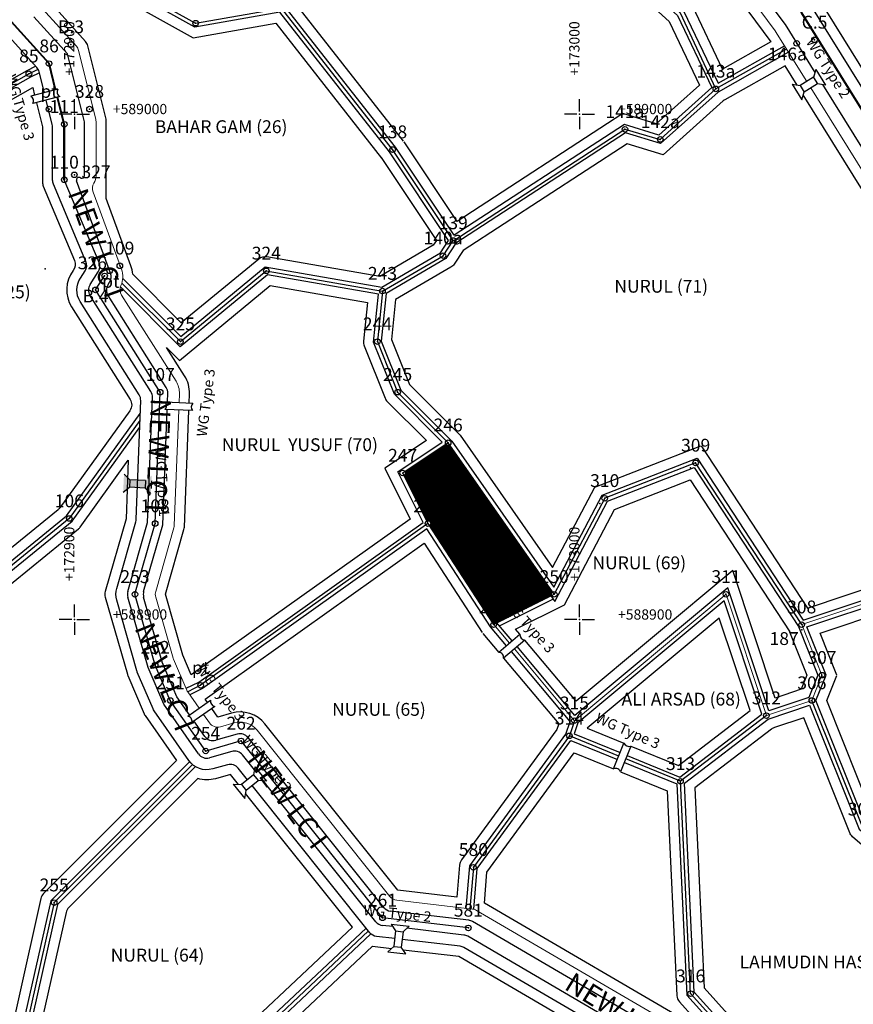
# Model space of a CAD drawing. Units: inches. Extents: x -88763 to -20466, y -21900 to 27898.
# Drawn here: x -33611 to -33278, y 16082 to 16474 of the extents above; entities that cross this region are included whole.
import ezdxf
from ezdxf.enums import TextEntityAlignment as Align

# ---------------------------------------------------------------- set-up
doc = ezdxf.new("R2010")
doc.units = ezdxf.units.IN
doc.header["$MEASUREMENT"] = 0
doc.linetypes.add('DASHDOT', pattern=[1, 0.5, -0.25, 0, -0.25])
for name, color, linetype in [('BATAS DESA', 6, 'Continuous'), ('BULAT1', 7, 'Continuous'), ('Double', 144, 'Continuous'), ('Grid', 7, 'Continuous'), ('Nama 1', 7, 'Continuous'), ('PATOK1', 7, 'Continuous'), ('tambak', 7, 'Continuous'), ('Tanggul', 7, 'Continuous')]:
    doc.layers.add(name, color=color, linetype=linetype)
doc.layers.add('Sal_existing', color=1, linetype='Continuous', lineweight=15)
doc.styles.add('L100', font='simplex.shx', dxfattribs={"height": 2.54})
doc.styles.add('L80', font='simplex.shx', dxfattribs={"height": 2.03})

msp = doc.modelspace()

# ---------------------------------------------------------------- hatches: boundary and pattern name
at = {"layer": 'BATAS DESA'}
h = msp.add_hatch(color=6, dxfattribs=at)
h.paths.add_polyline_path([(-33558.28, 16285.09), (-33557.92, 16292.31), (-33560.45, 16290.31), (-33560.6, 16287.33)])
h.paths.add_polyline_path([(-33566.82, 16287.62), (-33566.66, 16290.61), (-33568.98, 16292.85), (-33569.33, 16285.63)])
msp.add_hatch(color=6, dxfattribs=at).paths.add_polyline_path([(-33560.6, 16287.31), (-33560.45, 16290.33), (-33566.66, 16290.63), (-33566.82, 16287.62)])

# ---------------------------------------------------------------- linework, layer by layer
at = {"layer": 'BATAS DESA', "color": 6}
for p, q in [((-33294.37, 16450.82), (-33299.65, 16447.54)), ((-33293.42, 16453.89), (-33294.36, 16450.8)), ((-33294.36, 16450.8), (-33292.78, 16448.27)), ((-33293.42, 16453.89), (-33289.6, 16447.74)), ((-33302.82, 16448.05), (-33299.64, 16447.52)), ((-33302.82, 16448.05), (-33299, 16441.9)), ((-33299.64, 16447.52), (-33298.07, 16444.96)), ((-33292.78, 16448.25), (-33298.07, 16444.96)), ((-33289.6, 16447.74), (-33292.78, 16448.27)), ((-33595.35, 16446.11), (-33606.04, 16443.26)), ((-33594.57, 16443.19), (-33605.26, 16440.34)), ((-33299, 16441.9), (-33298.06, 16444.99)), ((-33568.98, 16292.85), (-33566.66, 16290.61)), ((-33566.66, 16290.61), (-33566.82, 16287.62)), ((-33560.45, 16290.33), (-33566.66, 16290.63)), ((-33560.45, 16290.31), (-33560.6, 16287.33)), ((-33558.03, 16290.21), (-33558.17, 16287.19)), ((-33569.33, 16285.63), (-33566.8, 16287.63)), ((-33560.6, 16287.31), (-33566.82, 16287.62)), ((-33558.28, 16285.09), (-33560.6, 16287.33)), ((-33516.82, 16176.34), (-33517.38, 16173.17)), ((-33516.82, 16176.34), (-33512.28, 16170.7)), ((-33517.39, 16173.18), (-33522.23, 16169.28)), ((-33517.38, 16173.17), (-33515.5, 16170.84)), ((-33525.44, 16169.41), (-33522.22, 16169.27)), ((-33525.44, 16169.41), (-33520.91, 16163.77)), ((-33522.22, 16169.27), (-33520.35, 16166.92)), ((-33515.49, 16170.83), (-33520.35, 16166.92)), ((-33512.28, 16170.7), (-33515.5, 16170.84)), ((-33520.91, 16163.77), (-33520.35, 16166.94)), ((-33462.62, 16113.71), (-33455.43, 16112.88)), ((-33462.62, 16113.71), (-33460.79, 16111.06)), ((-33460.8, 16111.06), (-33461.52, 16104.89)), ((-33460.79, 16111.06), (-33457.82, 16110.71)), ((-33457.81, 16110.71), (-33458.53, 16104.52)), ((-33455.43, 16112.88), (-33457.82, 16110.71)), ((-33463.9, 16102.72), (-33461.51, 16104.88)), ((-33463.9, 16102.72), (-33456.71, 16101.88)), ((-33461.51, 16104.88), (-33458.53, 16104.52)), ((-33456.71, 16101.88), (-33458.54, 16104.54))]:
    msp.add_line(p, q, dxfattribs=at)
for centre, start, end in [((-33607.11, 16441.41), 329.9275, 59.9275), ((-33593.5, 16445.04), 149.9275, 239.9275)]:
    msp.add_arc(centre, 2.13, start, end, dxfattribs=at)
at = {"layer": 'BULAT1', "color": 1, "ltscale": 10}
for centre in [(-33540.47, 16472.37), (-33293.92, 16465.73), (-33590.11, 16463.89), (-33301.04, 16464.33), (-33598.82, 16456.28), (-33606.87, 16452.25), (-33333.23, 16446.22), (-33598.82, 16438.17), (-33582.72, 16438.17), (-33592.78, 16432.13), (-33369.45, 16430.12), (-33355.36, 16426.1), (-33462, 16422.07), (-33588.76, 16412.01), (-33592.78, 16410), (-33437.86, 16385.86), (-33441.88, 16379.82), (-33570.65, 16375.8), (-33576.69, 16371.77), (-33574.68, 16373.78), (-33512.3, 16373.78), (-33580.32, 16366.2), (-33466.03, 16365.74), (-33546.51, 16345.62), (-33468.04, 16345.62), (-33554.56, 16325.49), (-33459.99, 16325.49), (-33439.87, 16305.37), (-33341.28, 16297.33), (-33457.98, 16293.3), (-33377.5, 16283.24), (-33590.77, 16275.19), (-33556.57, 16273.18), (-33447.92, 16273.18), (-33564.62, 16245.01), (-33397.62, 16245.01), (-33329.19, 16245.01), (-33421.76, 16232.94), (-33299.03, 16232.94), (-33556.57, 16216.84), (-33290.98, 16212.82), (-33538.46, 16208.8), (-33550.53, 16202.76), (-33295, 16202.76), (-33389.57, 16194.71), (-33313.11, 16196.72), (-33391.58, 16188.68), (-33522.36, 16186.66), (-33536.45, 16182.64), (-33347.31, 16170.57), (-33429.81, 16136.36), (-33596.81, 16122.28), (-33466.03, 16116.24), (-33431.82, 16112.22), (-33343.29, 16086.06)]:
    msp.add_circle(centre, 1.11, dxfattribs=at)
for p in [(-33540.47, 16472.37), (-33590.11, 16463.89), (-33301.04, 16464.33), (-33293.92, 16465.73), (-33598.82, 16456.28), (-33606.87, 16452.25), (-33333.23, 16446.22), (-33598.82, 16438.17), (-33582.72, 16438.17), (-33592.78, 16432.13), (-33369.45, 16430.12), (-33355.36, 16426.1), (-33462, 16422.07), (-33588.76, 16412.01), (-33592.78, 16410), (-33437.86, 16385.86), (-33441.88, 16379.82), (-33600.37, 16374.61), (-33570.65, 16375.8), (-33512.3, 16373.78), (-33576.69, 16371.77), (-33580.32, 16366.2), (-33466.03, 16365.74), (-33546.51, 16345.62), (-33468.04, 16345.62), (-33554.56, 16325.49), (-33459.99, 16325.49), (-33439.87, 16305.37), (-33343.29, 16295.31), (-33341.28, 16297.33), (-33457.98, 16293.3), (-33377.5, 16283.24), (-33379.51, 16281.23), (-33590.77, 16275.19), (-33556.57, 16273.18), (-33447.92, 16273.18), (-33564.62, 16245.01), (-33397.62, 16245.01), (-33329.21, 16245.01), (-33421.76, 16232.94), (-33299.03, 16232.94), (-33299.03, 16230.93), (-33556.57, 16216.84), (-33290.98, 16212.82), (-33538.46, 16208.8), (-33550.53, 16202.76), (-33295, 16202.76), (-33313.11, 16196.72), (-33389.57, 16194.71), (-33391.58, 16188.68), (-33522.36, 16186.66), (-33536.45, 16182.64), (-33347.31, 16170.57), (-33429.81, 16136.36), (-33596.81, 16122.28), (-33466.03, 16116.24), (-33431.82, 16112.22), (-33343.29, 16086.06)]:
    msp.add_point(p, dxfattribs=at)
at = {"layer": 'Double', "color": 6}
for p, q in [((-33552.59, 16321.63), (-33541.53, 16321.16)), ((-33541.71, 16318.14), (-33552.77, 16318.61)), ((-33419.69, 16221.93), (-33411.27, 16229.11)), ((-33409.34, 16226.79), (-33417.76, 16219.6)), ((-33543.6, 16196.55), (-33534.5, 16202.85)), ((-33532.83, 16200.34), (-33541.93, 16194.04)), ((-33373.96, 16175.51), (-33369.86, 16185.79)), ((-33367.07, 16184.63), (-33371.17, 16174.35))]:
    msp.add_line(p, q, dxfattribs=at)
for points in [[(-33432.41, 16590.03), (-33411.42, 16566.96, 0.211217), (-33405.47, 16564.32), (-33389.33, 16564.32), (-33382.69, 16561.15), (-33311.29, 16464.91), (-33330.56, 16454.07), (-33342.45, 16479.04, 0.097512), (-33343.37, 16480.29), (-33445.78, 16573.39)], [(-33300.84, 16447.72), (-33305.62, 16455.4), (-33329.61, 16441.91, 0.054613), (-33330.32, 16441.4), (-33354.23, 16419.97), (-33368.58, 16424.33), (-33433.88, 16381.84), (-33437.47, 16376.46, -0.114172), (-33438.79, 16375.22), (-33460.8, 16362.38), (-33462.4, 16346.41), (-33455.27, 16328.6), (-33435.55, 16308.88, -0.043957), (-33435.1, 16308.34), (-33398.28, 16255.63), (-33381.43, 16287.65), (-33339.17, 16304.08)], [(-33339.12, 16304.13), (-33296.74, 16239.54), (-33265.47, 16249.98, 0.052348), (-33264.7, 16250.33), (-33226.31, 16272.9), (-33271.54, 16343.23, -0.369779), (-33269.29, 16359.57), (-33254.26, 16372.9), (-33298.42, 16443.82)], [(-33552.01, 16343.3), (-33546.87, 16338.15), (-33510.75, 16367.9), (-33472.04, 16361.17), (-33473.58, 16345.8, 0.120624), (-33473.31, 16343.9), (-33465.01, 16323.15, 0.10157), (-33464.12, 16321.8), (-33448.55, 16306.23), (-33465.11, 16295.2), (-33454.98, 16274.95), (-33542.19, 16212.93), (-33545.55, 16220.76), (-33552.48, 16245.01), (-33545.09, 16270.86, 0.060036), (-33544.94, 16271.81), (-33543.16, 16318.21)], [(-33543.04, 16321.22), (-33542.91, 16324.73, 0.151852), (-33544.86, 16332), (-33552.01, 16343.3)], [(-33654.48, 15894.06), (-33670.81, 15892.64), (-33779.17, 16026.6), (-33793.01, 16057.75), (-33701.24, 16114.86), (-33762.23, 16190.08), (-33727.79, 16215.34, -0.093899), (-33726.44, 16215.98), (-33621.24, 16243.77, 0.106415), (-33619.73, 16244.54), (-33587.13, 16271.03, 0.066211), (-33586.4, 16271.8), (-33567.28, 16298.36), (-33568.17, 16275.04), (-33576.44, 16246.12, 0.140055), (-33576.44, 16243.91), (-33567.65, 16213.17, 0.031659), (-33567.48, 16212.69), (-33560.95, 16197.44, 0.051504), (-33560.54, 16196.72), (-33548.05, 16178.86), (-33601.03, 16125.88, 0.141963), (-33602.11, 16123.92), (-33620.34, 16042.91)], [(-33285.02, 16212.82), (-33291.71, 16229.55), (-33264.75, 16238.56), (-33211.98, 16172.11), (-33196.72, 16165.26), (-33189.11, 16165.57, 0.180473), (-33181.94, 16160.37), (-33191.88, 16148.43), (-33191.88, 16106.79), (-33181.36, 16101.52), (-33210.88, 16072), (-33256.25, 16143.54, 0.074392), (-33257.02, 16144.44), (-33270.25, 16155.78), (-33289.04, 16202.76), (-33285.09, 16212.65)], [(-33417.76, 16219.6), (-33395.8, 16193.52), (-33396.56, 16191.24), (-33434.53, 16139.29, 0.137848), (-33435.29, 16137.25), (-33436.35, 16124.5), (-33459.9, 16127.27), (-33512.83, 16193.43, 0.302325), (-33526.21, 16197.7), (-33531.66, 16196.15), (-33534.01, 16199.51)], [(-33274.57, 16023.94), (-33265.22, 16014.59), (-33226.22, 16043.84), (-33218.75, 16063.75), (-33264.7, 16136.22, 0.074392), (-33265.48, 16137.12), (-33278.76, 16148.5, -0.121001), (-33279.88, 16150.06), (-33298.2, 16195.86), (-33309.85, 16191.99, 0.083085), (-33311.02, 16191.36), (-33341.65, 16167.93), (-33337.86, 16088.3), (-33305.35, 16052.18, 0.077632), (-33304.39, 16051.39), (-33298.72, 16048.08), (-33276.71, 16026.07)], [(-33352.67, 16166.78), (-33348.79, 16085.26, 0.173004), (-33347.76, 16082.76), (-33336.27, 16069.99), (-33425.45, 16122.01), (-33424.42, 16134.35), (-33389.67, 16181.92), (-33373.96, 16175.49)], [(-33523.43, 16169.32), (-33526.62, 16173.31), (-33532.55, 16171.62, -0.142158), (-33539.62, 16171.65), (-33590.94, 16120.32, 0.141963), (-33592.02, 16118.36), (-33609.37, 16041.24, 0.035386), (-33609.45, 16040.68), (-33621.13, 15894.77), (-33611.78, 15891.66), (-33549.95, 16022.01)], [(-33548.65, 16024.74), (-33540.36, 16042.22, 0.111186), (-33539.97, 16043.95), (-33539.97, 16052.51, -0.206797), (-33538.7, 16055.44), (-33478.02, 16112.55), (-33520.56, 16165.73)], [(-33457.84, 16103.53), (-33435.6, 16100.91), (-33330.94, 16039.86), (-33387.84, 15979.03, -0.13129), (-33389.6, 15977.93), (-33455.29, 15957.86), (-33487.71, 16016.99, 0.247242), (-33490.84, 16019.06), (-33509.52, 16020.92), (-33528.9, 16043.82), (-33528.9, 16049.47), (-33469.95, 16104.95), (-33462.41, 16104.07)]]:
    msp.add_lwpolyline(points, format="xyb", dxfattribs=at)
at = {"layer": 'Double', "color": 144}
for points in [[(-33455.83, 16577.08), (-33346.08, 16477.31), (-33332.34, 16448.45), (-33305.84, 16463.36)], [(-33569.48, 16370.72), (-33546.41, 16347.65), (-33512.73, 16375.39), (-33466.31, 16367.32), (-33442.94, 16380.95), (-33439.67, 16385.86), (-33463.22, 16421.19), (-33506.89, 16476.77), (-33540.74, 16470.79), (-33560.09, 16481.55), (-33560.09, 16485.07), (-33556.25, 16488.91), (-33560.04, 16502.16), (-33561.41, 16507.65), (-33576.14, 16492.92), (-33592.6, 16494.97), (-33608.08, 16489.17), (-33609.94, 16487.5)], [(-33304.24, 16460.79), (-33332.35, 16444.98), (-33355.23, 16424.48), (-33369.2, 16428.72), (-33436.77, 16384.76), (-33440.82, 16378.69), (-33464.6, 16364.82), (-33466.5, 16345.83), (-33458.7, 16326.34), (-33438.4, 16306.04), (-33397.8, 16247.91), (-33378.57, 16284.44), (-33340.69, 16299.18), (-33298.4, 16234.74), (-33263.39, 16246.43), (-33229.4, 16266.42), (-33220.88, 16271.9)], [(-33699.01, 16401.91), (-33607.58, 16453.59), (-33604.17, 16455.29)], [(-33602.69, 16452.66), (-33606.16, 16450.92), (-33697.64, 16399.21), (-33622.47, 16251.39), (-33591.88, 16276.24), (-33562.53, 16317)], [(-33544.21, 16207.61), (-33539.24, 16210.09), (-33449.84, 16273.66), (-33459.92, 16293.82), (-33442.24, 16305.61), (-33461.28, 16324.65), (-33469.58, 16345.4), (-33467.67, 16364.49), (-33511.88, 16372.18), (-33546.61, 16343.58), (-33570.44, 16367.42)], [(-33654.1, 15890.05), (-33672.6, 15888.44), (-33782.63, 16024.48), (-33798.11, 16059.32), (-33707.23, 16115.86), (-33767.71, 16190.46), (-33758.87, 16197.54), (-33728.94, 16219.48), (-33623.76, 16247.27), (-33623.46, 16246.69), (-33589.66, 16274.15), (-33562.74, 16311.54)], [(-33414.35, 16226.48), (-33420.55, 16233.84), (-33446.61, 16273.93), (-33456.03, 16292.79), (-33440.2, 16303.34), (-33397.43, 16242.12), (-33376.42, 16282.04), (-33341.87, 16295.48), (-33300.37, 16232.24), (-33292.6, 16212.82), (-33296.14, 16203.97), (-33312.16, 16198.64), (-33328.47, 16247.59), (-33389.38, 16196.83), (-33412.41, 16224.18)], [(-33448.32, 16271.04), (-33537.68, 16207.5), (-33542.74, 16204.97)], [(-33416.65, 16224.52), (-33422.97, 16232.04), (-33448.33, 16271.04)], [(-33211.59, 16065.6), (-33259.64, 16141.39), (-33273.62, 16153.36), (-33293.38, 16202.76), (-33289.35, 16212.82), (-33297.03, 16232.02), (-33263.35, 16243.26), (-33209.44, 16175.38), (-33195.94, 16169.32), (-33186.7, 16169.7)], [(-33368.56, 16180.89), (-33347.54, 16172.29), (-33314.88, 16197.27), (-33329.94, 16242.44), (-33388.27, 16193.83), (-33389.7, 16189.54), (-33371.35, 16182.03)], [(-33391.27, 16194.39), (-33414.7, 16222.22)], [(-33307.5, 16048.55), (-33341.81, 16086.67), (-33345.77, 16169.85), (-33312.4, 16195.38), (-33295.87, 16200.88), (-33276.14, 16151.55), (-33261.95, 16139.39), (-33213.77, 16063.42)], [(-33432.68, 16120.02), (-33431.28, 16136.91), (-33392.94, 16189.38), (-33391.27, 16194.39)], [(-33390.72, 16193.74), (-33390.73, 16193.75)], [(-33429.69, 16119.64), (-33428.34, 16135.82), (-33391.06, 16186.83), (-33372.47, 16179.23)], [(-33542.8, 16178.42), (-33598.18, 16123.04), (-33616.41, 16042.02), (-33628.39, 15892.29), (-33651.1, 15890.31)], [(-33540.54, 16176.42), (-33595.43, 16121.52), (-33613.42, 16041.57), (-33625.39, 15891.95), (-33609.67, 15886.71), (-33546.28, 16020.34)], [(-33369.68, 16178.09), (-33348.78, 16169.54), (-33344.77, 16085.45), (-33316.05, 16053.54)], [(-33544.99, 16023.07), (-33535.94, 16042.14), (-33535.94, 16052.51), (-33472.56, 16112.17)], [(-33320.47, 16038.41), (-33327.95, 16037.17), (-33386.37, 15974.71), (-33457.24, 15953.06), (-33491.24, 16015.05), (-33511.54, 16017.08), (-33532.93, 16042.35), (-33532.93, 16051.21), (-33470.63, 16109.84)]]:
    msp.add_lwpolyline(points, dxfattribs=at)
msp.add_lwpolyline([(-33480.32, 16508.42), (-33498.32, 16542.4), (-33458.03, 16575.01), (-33348.55, 16475.48), (-33334.88, 16446.76), (-33355.98, 16427.86), (-33369.67, 16432.02), (-33437.43, 16387.93), (-33460.78, 16422.96), (-33504.34, 16478.4)], close=True, dxfattribs=at)
at = {"layer": 'Double', "color": 6}
for points in [[(-33457.61, 16425.44), (-33499.21, 16478.38), (-33475.53, 16507.97), (-33493.21, 16541.36), (-33458.19, 16569.71), (-33455.42, 16567.2)], [(-33453.18, 16565.16), (-33351.84, 16473.04), (-33339.81, 16447.75), (-33356.98, 16432.37), (-33370.29, 16436.42), (-33436.29, 16393.48), (-33457.43, 16425.19)], [(-33411.29, 16229.1), (-33413, 16231.13), (-33393.55, 16240.86), (-33373.56, 16278.83), (-33343.45, 16290.55), (-33303.74, 16230.03)], [(-33535.74, 16201.99), (-33536.66, 16203.29), (-33449.41, 16265.33), (-33426.35, 16229.85)], [(-33304.11, 16230.75), (-33296.94, 16212.82), (-33299.19, 16207.2), (-33309.61, 16203.73), (-33326.52, 16254.45), (-33388.88, 16202.49), (-33409.34, 16226.79)], [(-33367.07, 16184.63), (-33348.16, 16176.89), (-33319.61, 16198.73), (-33331.89, 16235.57), (-33384.48, 16191.75), (-33369.84, 16185.76)], [(-33426.05, 16229.45), (-33419.71, 16221.91)], [(-33371.17, 16174.35), (-33352.67, 16166.78)]]:
    msp.add_lwpolyline(points, dxfattribs=at)
at = {"layer": 'Double'}
msp.add_lwpolyline([(-33419.37, 16232.45), (-33398.11, 16243.08)], dxfattribs=at)
at = {"layer": 'Double', "color": 6}
for centre, radius, start, end in [((-33554.11, 16320.2), 2.08, 310.1129, 43.1994), ((-33540.03, 16319.56), 2.19, 133.2157, 220.1471), ((-33409.08, 16228.97), 2.19, 176.1131, 263.0445), ((-33419.83, 16219.86), 2.08, 353.0103, 86.0967), ((-33532.34, 16202.48), 2.19, 170.315, 257.2464), ((-33543.96, 16194.5), 2.08, 347.2122, 80.2986), ((-33367.85, 16186.68), 2.19, 203.8988, 290.8302), ((-33373.11, 16173.61), 2.08, 20.796, 113.8824)]:
    msp.add_arc(centre, radius, start, end, dxfattribs=at)
at = {"layer": 'Grid', "color": 3, "linetype": 'DASHDOT', "lineweight": 30, "ltscale": 10}
for points in [[(-33588.76, 16437.16), (-33588.76, 16444.21)], [(-33387.56, 16437.16), (-33387.56, 16444.21)], [(-33589.77, 16436.16), (-33596.81, 16436.16)], [(-33588.76, 16435.15), (-33588.76, 16428.11)], [(-33587.75, 16436.16), (-33580.71, 16436.16)], [(-33388.56, 16436.16), (-33395.6, 16436.16)], [(-33387.56, 16435.15), (-33387.56, 16428.11)], [(-33386.55, 16436.16), (-33379.51, 16436.16)], [(-33588.76, 16235.96), (-33588.76, 16243)], [(-33387.56, 16235.96), (-33387.56, 16243)], [(-33589.77, 16234.95), (-33596.81, 16234.95)], [(-33588.76, 16233.95), (-33588.76, 16226.9)], [(-33587.75, 16234.95), (-33580.71, 16234.95)], [(-33388.56, 16234.95), (-33395.6, 16234.95)], [(-33387.56, 16233.95), (-33387.56, 16226.9)], [(-33386.55, 16234.95), (-33379.51, 16234.95)]]:
    msp.add_lwpolyline(points, dxfattribs=at)
for p in [(-33588.76, 16436.16), (-33387.56, 16436.16), (-33588.76, 16234.95), (-33387.56, 16234.95)]:
    msp.add_point(p, dxfattribs=at)
at = {"layer": 'Sal_existing', "color": 1, "lineweight": 30, "ltscale": 10}
for p, q in [((-33377.02, 16568.04), (-33305.68, 16471.87)), ((-33591.5, 16460.18), (-33604.85, 16474.96)), ((-33305.68, 16471.87), (-33293.77, 16452.73)), ((-33584.74, 16433.12), (-33591.5, 16460.18)), ((-33290.79, 16447.94), (-33244.85, 16374.16)), ((-33584.74, 16411.63), (-33584.74, 16433.12)), ((-33586.49, 16410.88), (-33586.19, 16410.73))]:
    msp.add_line(p, q, dxfattribs=at)
at = {"layer": 'Sal_existing', "color": 2, "lineweight": 30, "ltscale": 10}
for p, q in [((-33574.33, 16372.84), (-33587.88, 16409.63)), ((-33575.32, 16368.34), (-33574.73, 16369.25)), ((-33552.17, 16327.37), (-33575.35, 16363.99)), ((-33551.68, 16321.59), (-33551.55, 16325.07)), ((-33553.57, 16272.7), (-33551.8, 16318.57)), ((-33561.16, 16246.12), (-33553.57, 16272.7)), ((-33553.67, 16217.67), (-33561.16, 16243.91)), ((-33547.88, 16204.24), (-33553.79, 16218.03)), ((-33542.86, 16197.07), (-33547.88, 16204.24)), ((-33536.85, 16188.48), (-33541.13, 16194.59)), ((-33523.84, 16189.38), (-33532.45, 16186.92)), ((-33465.47, 16120.39), (-33519.59, 16188.03)), ((-33431.68, 16115.24), (-33462.8, 16118.9)), ((-33304.49, 16041.44), (-33430.12, 16114.72))]:
    msp.add_line(p, q, dxfattribs=at)
at = {"layer": 'Sal_existing', "color": 1, "lineweight": 40}
msp.add_lwpolyline([(-33241.28, 16383.65), (-33299.03, 16476.4), (-33371.75, 16574.44), (-33385.54, 16581.02), (-33400.75, 16581.02, -0.21199), (-33402.24, 16581.69), (-33426.43, 16608.43)], format="xyb", dxfattribs=at)
at = {"layer": 'Sal_existing', "color": 4, "ltscale": 10}
for points in [[(-33297.01, 16449.18), (-33309.43, 16469.12, 0.020332), (-33309.61, 16469.39), (-33379.46, 16563.55, 0.12237), (-33380.96, 16564.79), (-33387.59, 16567.96, 0.111842), (-33389.33, 16568.35), (-33405.47, 16568.35, -0.211217), (-33408.44, 16569.66), (-33429.4, 16592.7)], [(-33601.39, 16478.03), (-33587.96, 16463.17, -0.123019), (-33587.05, 16461.45), (-33580.23, 16434.17, -0.061321), (-33580.11, 16433.2), (-33580.11, 16411.63, -0.139316), (-33580.95, 16408.67, 0.230636), (-33581.3, 16405.16), (-33569.98, 16374.44, -0.196344), (-33570.21, 16367.9, 0.251851), (-33569.94, 16364.09), (-33548.26, 16329.85, -0.151852), (-33546.93, 16324.89), (-33547.06, 16321.39)], [(-33173.18, 16197.73), (-33268.15, 16345.41, -0.369779), (-33266.62, 16356.56), (-33251.59, 16369.89, 0.365636), (-33250.84, 16375.03), (-33295.41, 16446.61)], [(-33547.18, 16318.38), (-33548.94, 16272.45, -0.060036), (-33549.1, 16271.5), (-33556.35, 16246.12, 0.140055), (-33556.35, 16243.91), (-33549.42, 16219.66, 0.031659), (-33549.25, 16219.18), (-33543.98, 16206.88, 0.051504), (-33543.58, 16206.16), (-33539.05, 16199.7)], [(-33537.32, 16197.23), (-33534.95, 16193.84, 0.319878), (-33530.55, 16192.28), (-33525.11, 16193.83, -0.302325), (-33515.97, 16190.92), (-33463.05, 16124.76, 0.197236), (-33460.37, 16123.28), (-33430.18, 16119.72, -0.103104), (-33428.62, 16119.2), (-33301.64, 16045.13, -0.06442), (-33300.83, 16044.5), (-33279.55, 16023.23)]]:
    msp.add_lwpolyline(points, format="xyb", dxfattribs=at)
at = {"layer": 'Sal_existing', "lineweight": 30, "ltscale": 10}
msp.add_lwpolyline([(-33598.82, 16456.28), (-33618.94, 16478.41), (-33655.16, 16518.65), (-33691.37, 16540.78), (-33700.53, 16538.49)], dxfattribs=at)
at = {"layer": 'Sal_existing', "color": 1, "lineweight": 40}
for points in [[(-33596.22, 16445.88), (-33598.82, 16456.28), (-33655.16, 16518.65), (-33691.37, 16540.78), (-33700.53, 16538.49)], [(-33592.78, 16432.13), (-33592.78, 16410), (-33592.78, 16432.13), (-33595.49, 16442.95)]]:
    msp.add_lwpolyline(points, dxfattribs=at)
at = {"layer": 'Sal_existing', "color": 255}
for points in [[(-33413.49, 16223.25), (-33389.57, 16194.71), (-33329.19, 16245.01), (-33313.11, 16196.72), (-33295, 16202.76), (-33290.98, 16212.82), (-33299.03, 16232.94), (-33262.81, 16245.01), (-33208.48, 16176.6), (-33195.12, 16170.67), (-33187.02, 16170.87)], [(-33422.29, 16233.76), (-33415.43, 16225.57)]]:
    msp.add_lwpolyline(points, dxfattribs=at)
at = {"layer": 'Sal_existing', "color": 2, "lineweight": 30, "ltscale": 10}
for centre, radius, start, end in [((-33585.74, 16411.63), 1.01, 243.4349, 0), ((-33586.94, 16409.98), 1.01, 63.4349, 200.2249), ((-33578.1, 16371.44), 4.02, 326.8723, 20.2249), ((-33571.95, 16366.14), 4.02, 146.8723, 212.3354), ((-33555.57, 16325.22), 4.02, 357.7974, 32.3354), ((-33557.29, 16245.01), 4.02, 164.0546, 195.9454), ((-33533.56, 16190.79), 4.02, 214.992, 285.9454), ((-33522.73, 16185.51), 4.02, 38.6598, 105.9454), ((-33462.33, 16122.9), 4.02, 218.6598, 263.2902), ((-33432.15, 16111.24), 4.02, 59.7436, 83.2902)]:
    msp.add_arc(centre, radius, start, end, dxfattribs=at)
at = {"layer": 'tambak', "color": 2, "lineweight": 30, "ltscale": 10}
for p, q in [((-33578.93, 16377.1), (-33592.78, 16410)), ((-33582.5, 16368.39), (-33579.27, 16373.34)), ((-33558.28, 16325.73), (-33582.53, 16364.04)), ((-33559.57, 16273.66), (-33557.66, 16323.42)), ((-33567.44, 16246.12), (-33559.57, 16273.66)), ((-33559.42, 16215.83), (-33567.44, 16243.91)), ((-33553.18, 16201.29), (-33559.42, 16215.83)), ((-33539.33, 16181.5), (-33553.18, 16201.29)), ((-33526.04, 16182.47), (-33534.93, 16179.94)), ((-33517.02, 16175.16), (-33521.79, 16181.12)), ((-33468.64, 16114.68), (-33513.5, 16170.75)), ((-33461.94, 16112.72), (-33465.97, 16113.2)), ((-33433.63, 16109.39), (-33456.33, 16112.06)), ((-33315.04, 16040.6), (-33432.07, 16108.87))]:
    msp.add_line(p, q, dxfattribs=at)
at = {"layer": 'tambak', "color": 0}
msp.add_lwpolyline([(-33569.82, 16368.93), (-33546.51, 16345.62), (-33512.3, 16373.78), (-33466.03, 16365.74), (-33441.88, 16379.82), (-33437.86, 16385.86), (-33462, 16422.07), (-33506.27, 16478.41), (-33482.12, 16508.59), (-33500.23, 16542.8), (-33546.51, 16593.1), (-33600.83, 16560.9), (-33629, 16589.07), (-33665.22, 16653.46), (-33663.21, 16657.48), (-33665.54, 16663.31)], dxfattribs=at)
at = {"layer": 'tambak', "lineweight": -3, "ltscale": 10}
for points in [[(-33305.04, 16462.07), (-33333.23, 16446.22), (-33347.31, 16476.4), (-33457.98, 16577), (-33436.18, 16600.16)], [(-33593.35, 16551.55), (-33560.59, 16510.6), (-33558.58, 16502.55), (-33554.56, 16488.47), (-33558.58, 16484.45), (-33558.58, 16482.43), (-33540.47, 16472.37), (-33506.27, 16478.41)], [(-33562.64, 16314.27), (-33590.77, 16275.19), (-33622.96, 16249.04), (-33699.42, 16399.94), (-33606.87, 16452.25), (-33603.2, 16454.09)], [(-33437.64, 16385.9), (-33369.45, 16430.12), (-33355.36, 16426.1), (-33333.23, 16446.22)], [(-33431.82, 16112.22), (-33466.03, 16116.24), (-33522.36, 16186.66), (-33536.45, 16182.64), (-33550.53, 16202.76), (-33556.57, 16216.84), (-33564.62, 16245.01), (-33556.57, 16273.18), (-33554.56, 16325.49), (-33580.32, 16366.2), (-33576.69, 16371.77)], [(-33466.03, 16365.74), (-33468.04, 16345.62), (-33459.99, 16325.49), (-33439.87, 16305.37)], [(-33299.03, 16232.94), (-33341.28, 16297.33), (-33377.5, 16283.24), (-33397.62, 16245.01), (-33439.87, 16305.37), (-33457.98, 16293.3), (-33447.92, 16273.18), (-33538.46, 16208.8), (-33543.62, 16206.22)], [(-33456.59, 16290.52), (-33445.47, 16301.64)], [(-33456.47, 16290.29), (-33444.4, 16302.35)], [(-33456.35, 16290.05), (-33443.34, 16303.06)], [(-33456.23, 16289.81), (-33442.27, 16303.77)], [(-33456.11, 16289.57), (-33441.2, 16304.49)], [(-33455.99, 16289.34), (-33440.69, 16304.64)], [(-33455.88, 16289.1), (-33440.51, 16304.47)], [(-33455.76, 16288.86), (-33440.28, 16304.35)], [(-33455.64, 16288.63), (-33439.99, 16304.27)], [(-33455.52, 16288.39), (-33439.61, 16304.3)], [(-33455.4, 16288.15), (-33439.17, 16304.38)], [(-33455.28, 16287.91), (-33439.03, 16304.17)], [(-33455.16, 16287.68), (-33438.88, 16303.96)], [(-33455.05, 16287.44), (-33438.73, 16303.75)], [(-33454.93, 16287.2), (-33438.59, 16303.54)], [(-33454.81, 16286.97), (-33438.44, 16303.33)], [(-33454.69, 16286.73), (-33438.29, 16303.13)], [(-33454.57, 16286.49), (-33438.15, 16302.92)], [(-33454.45, 16286.25), (-33438, 16302.71)], [(-33454.33, 16286.02), (-33437.85, 16302.5)], [(-33454.22, 16285.78), (-33437.71, 16302.29)], [(-33454.1, 16285.54), (-33437.56, 16302.08)], [(-33453.98, 16285.31), (-33437.42, 16301.87)], [(-33453.86, 16285.07), (-33437.27, 16301.66)], [(-33457.18, 16291.71), (-33450.81, 16298.08)], [(-33457.06, 16291.47), (-33449.74, 16298.79)], [(-33456.94, 16291.23), (-33448.67, 16299.51)], [(-33456.82, 16291), (-33447.6, 16300.22)], [(-33456.71, 16290.76), (-33446.54, 16300.93)], [(-33453.74, 16284.83), (-33437.12, 16301.45)], [(-33453.62, 16284.59), (-33436.98, 16301.24)], [(-33453.5, 16284.36), (-33436.83, 16301.03)], [(-33453.39, 16284.12), (-33436.68, 16300.82)], [(-33453.27, 16283.88), (-33436.54, 16300.61)], [(-33453.15, 16283.65), (-33436.39, 16300.41)], [(-33453.03, 16283.41), (-33436.24, 16300.2)], [(-33452.91, 16283.17), (-33436.1, 16299.99)], [(-33452.79, 16282.94), (-33435.95, 16299.78)], [(-33452.67, 16282.7), (-33435.8, 16299.57)], [(-33452.56, 16282.46), (-33435.66, 16299.36)], [(-33452.44, 16282.22), (-33435.51, 16299.15)], [(-33452.32, 16281.99), (-33435.37, 16298.94)], [(-33452.2, 16281.75), (-33435.22, 16298.73)], [(-33452.08, 16281.51), (-33435.07, 16298.52)], [(-33451.96, 16281.28), (-33434.93, 16298.31)], [(-33451.85, 16281.04), (-33434.78, 16298.1)], [(-33451.73, 16280.8), (-33434.63, 16297.89)], [(-33457.42, 16292.18), (-33452.94, 16296.66)], [(-33457.3, 16291.95), (-33451.87, 16297.37)], [(-33456.95, 16293.72), (-33456.14, 16294.53)], [(-33456.9, 16293.06), (-33454.01, 16295.95)], [(-33456.88, 16293.43), (-33455.07, 16295.24)], [(-33451.61, 16280.56), (-33434.49, 16297.69)], [(-33451.49, 16280.33), (-33434.34, 16297.48)], [(-33451.37, 16280.09), (-33434.19, 16297.27)], [(-33451.25, 16279.85), (-33434.05, 16297.06)], [(-33451.13, 16279.62), (-33433.9, 16296.85)], [(-33451.02, 16279.38), (-33433.75, 16296.64)], [(-33450.9, 16279.14), (-33433.61, 16296.43)], [(-33450.78, 16278.9), (-33433.46, 16296.22)], [(-33450.66, 16278.67), (-33433.31, 16296.01)], [(-33450.54, 16278.43), (-33433.17, 16295.8)], [(-33450.42, 16278.19), (-33433.02, 16295.59)], [(-33450.3, 16277.96), (-33432.88, 16295.38)], [(-33450.19, 16277.72), (-33432.73, 16295.17)], [(-33450.07, 16277.48), (-33432.58, 16294.97)], [(-33449.95, 16277.24), (-33432.44, 16294.76)], [(-33449.83, 16277.01), (-33432.29, 16294.55)], [(-33449.71, 16276.77), (-33432.14, 16294.34)], [(-33449.59, 16276.53), (-33432, 16294.13)], [(-33449.47, 16276.3), (-33431.85, 16293.92)], [(-33449.36, 16276.06), (-33431.7, 16293.71)], [(-33449.24, 16275.82), (-33431.56, 16293.5)], [(-33449.12, 16275.58), (-33431.41, 16293.29)], [(-33449, 16275.35), (-33431.26, 16293.08)], [(-33448.88, 16275.11), (-33431.12, 16292.87)], [(-33448.76, 16274.87), (-33430.97, 16292.66)], [(-33448.64, 16274.64), (-33430.82, 16292.45)], [(-33448.53, 16274.4), (-33430.68, 16292.25)], [(-33448.38, 16274.19), (-33430.53, 16292.04)], [(-33447.92, 16274.29), (-33430.39, 16291.83)], [(-33447.61, 16274.25), (-33430.24, 16291.62)], [(-33447.36, 16274.14), (-33430.09, 16291.41)], [(-33447.23, 16272.13), (-33429.21, 16290.15)], [(-33447.16, 16273.99), (-33429.95, 16291.2)], [(-33447.09, 16271.92), (-33429.07, 16289.94)], [(-33447, 16273.79), (-33429.8, 16290.99)], [(-33446.88, 16273.56), (-33429.65, 16290.78)], [(-33446.86, 16272.87), (-33429.36, 16290.36)], [(-33446.81, 16273.27), (-33429.51, 16290.57)], [(-33446.95, 16271.7), (-33428.92, 16289.73)], [(-33446.81, 16271.49), (-33428.77, 16289.53)], [(-33446.67, 16271.27), (-33428.63, 16289.32)], [(-33446.53, 16271.05), (-33428.48, 16289.11)], [(-33446.39, 16270.84), (-33428.34, 16288.9)], [(-33446.25, 16270.62), (-33428.19, 16288.69)], [(-33446.11, 16270.41), (-33428.04, 16288.48)], [(-33445.97, 16270.19), (-33427.9, 16288.27)], [(-33445.83, 16269.98), (-33427.75, 16288.06)], [(-33445.69, 16269.76), (-33427.6, 16287.85)], [(-33445.55, 16269.55), (-33427.46, 16287.64)], [(-33445.41, 16269.33), (-33427.31, 16287.43)], [(-33445.27, 16269.11), (-33427.16, 16287.22)], [(-33445.13, 16268.9), (-33427.02, 16287.01)], [(-33444.99, 16268.68), (-33426.87, 16286.81)], [(-33444.85, 16268.47), (-33426.72, 16286.6)], [(-33444.71, 16268.25), (-33426.58, 16286.39)], [(-33444.57, 16268.04), (-33426.43, 16286.18)], [(-33444.43, 16267.82), (-33426.28, 16285.97)], [(-33444.29, 16267.61), (-33426.14, 16285.76)], [(-33444.15, 16267.39), (-33425.99, 16285.55)], [(-33444.01, 16267.17), (-33425.85, 16285.34)], [(-33443.87, 16266.96), (-33425.7, 16285.13)], [(-33443.73, 16266.74), (-33425.55, 16284.92)], [(-33443.59, 16266.53), (-33425.41, 16284.71)], [(-33443.45, 16266.31), (-33425.26, 16284.5)], [(-33443.31, 16266.1), (-33425.11, 16284.29)], [(-33443.17, 16265.88), (-33424.97, 16284.09)], [(-33443.03, 16265.67), (-33424.82, 16283.88)], [(-33442.89, 16265.45), (-33424.67, 16283.67)], [(-33442.75, 16265.23), (-33424.53, 16283.46)], [(-33442.61, 16265.02), (-33424.38, 16283.25)], [(-33442.47, 16264.8), (-33424.23, 16283.04)], [(-33442.33, 16264.59), (-33424.09, 16282.83)], [(-33442.19, 16264.37), (-33423.94, 16282.62)], [(-33442.05, 16264.16), (-33423.8, 16282.41)], [(-33441.91, 16263.94), (-33423.65, 16282.2)], [(-33441.77, 16263.73), (-33423.5, 16281.99)], [(-33441.63, 16263.51), (-33423.36, 16281.78)], [(-33441.49, 16263.29), (-33423.21, 16281.58)], [(-33441.35, 16263.08), (-33423.06, 16281.37)], [(-33441.21, 16262.86), (-33422.92, 16281.16)], [(-33441.07, 16262.65), (-33422.77, 16280.95)], [(-33440.93, 16262.43), (-33422.62, 16280.74)], [(-33440.79, 16262.22), (-33422.48, 16280.53)], [(-33440.65, 16262), (-33422.33, 16280.32)], [(-33440.51, 16261.79), (-33422.18, 16280.11)], [(-33440.37, 16261.57), (-33422.04, 16279.9)], [(-33440.23, 16261.35), (-33421.89, 16279.69)], [(-33440.09, 16261.14), (-33421.74, 16279.48)], [(-33439.95, 16260.92), (-33421.6, 16279.27)], [(-33439.81, 16260.71), (-33421.45, 16279.06)], [(-33439.67, 16260.49), (-33421.31, 16278.86)], [(-33439.53, 16260.28), (-33421.16, 16278.65)], [(-33439.39, 16260.06), (-33421.01, 16278.44)], [(-33439.25, 16259.85), (-33420.87, 16278.23)], [(-33439.11, 16259.63), (-33420.72, 16278.02)], [(-33438.97, 16259.41), (-33420.57, 16277.81)], [(-33438.83, 16259.2), (-33420.43, 16277.6)], [(-33438.69, 16258.98), (-33420.28, 16277.39)], [(-33438.55, 16258.77), (-33420.13, 16277.18)], [(-33438.41, 16258.55), (-33419.99, 16276.97)], [(-33438.27, 16258.34), (-33419.84, 16276.76)], [(-33438.13, 16258.12), (-33419.69, 16276.55)], [(-33437.99, 16257.91), (-33419.55, 16276.34)], [(-33437.85, 16257.69), (-33419.4, 16276.14)], [(-33437.71, 16257.47), (-33419.25, 16275.93)], [(-33437.57, 16257.26), (-33419.11, 16275.72)], [(-33437.43, 16257.04), (-33418.96, 16275.51)], [(-33437.29, 16256.83), (-33418.82, 16275.3)], [(-33437.15, 16256.61), (-33418.67, 16275.09)], [(-33437.01, 16256.4), (-33418.52, 16274.88)], [(-33436.87, 16256.18), (-33418.38, 16274.67)], [(-33436.73, 16255.97), (-33418.23, 16274.46)], [(-33436.59, 16255.75), (-33418.08, 16274.25)], [(-33447.92, 16273.18), (-33421.76, 16232.94), (-33397.62, 16245.01)], [(-33436.45, 16255.53), (-33417.94, 16274.04)], [(-33436.31, 16255.32), (-33417.79, 16273.83)], [(-33436.17, 16255.1), (-33417.64, 16273.62)], [(-33436.03, 16254.89), (-33417.5, 16273.42)], [(-33435.89, 16254.67), (-33417.35, 16273.21)], [(-33435.75, 16254.46), (-33417.2, 16273)], [(-33435.61, 16254.24), (-33417.06, 16272.79)], [(-33435.46, 16254.02), (-33416.91, 16272.58)], [(-33435.32, 16253.81), (-33416.77, 16272.37)], [(-33435.18, 16253.59), (-33416.62, 16272.16)], [(-33435.04, 16253.38), (-33416.47, 16271.95)], [(-33434.9, 16253.16), (-33416.33, 16271.74)], [(-33434.76, 16252.95), (-33416.18, 16271.53)], [(-33434.62, 16252.73), (-33416.03, 16271.32)], [(-33434.48, 16252.52), (-33415.89, 16271.11)], [(-33434.34, 16252.3), (-33415.74, 16270.9)], [(-33434.2, 16252.08), (-33415.59, 16270.7)], [(-33434.06, 16251.87), (-33415.45, 16270.49)], [(-33433.92, 16251.65), (-33415.3, 16270.28)], [(-33433.78, 16251.44), (-33415.15, 16270.07)], [(-33433.64, 16251.22), (-33415.01, 16269.86)], [(-33433.5, 16251.01), (-33414.86, 16269.65)], [(-33433.36, 16250.79), (-33414.71, 16269.44)], [(-33433.22, 16250.58), (-33414.57, 16269.23)], [(-33433.08, 16250.36), (-33414.42, 16269.02)], [(-33432.94, 16250.14), (-33414.28, 16268.81)], [(-33432.8, 16249.93), (-33414.13, 16268.6)], [(-33432.66, 16249.71), (-33413.98, 16268.39)], [(-33432.52, 16249.5), (-33413.84, 16268.18)], [(-33432.38, 16249.28), (-33413.69, 16267.98)], [(-33432.24, 16249.07), (-33413.54, 16267.77)], [(-33432.1, 16248.85), (-33413.4, 16267.56)], [(-33431.96, 16248.64), (-33413.25, 16267.35)], [(-33431.82, 16248.42), (-33413.1, 16267.14)], [(-33431.68, 16248.2), (-33412.96, 16266.93)], [(-33431.54, 16247.99), (-33412.81, 16266.72)], [(-33431.4, 16247.77), (-33412.66, 16266.51)], [(-33431.26, 16247.56), (-33412.52, 16266.3)], [(-33431.12, 16247.34), (-33412.37, 16266.09)], [(-33430.98, 16247.13), (-33412.22, 16265.88)], [(-33430.84, 16246.91), (-33412.08, 16265.67)], [(-33430.7, 16246.7), (-33411.93, 16265.46)], [(-33430.56, 16246.48), (-33411.79, 16265.26)], [(-33430.42, 16246.26), (-33411.64, 16265.05)], [(-33430.28, 16246.05), (-33411.49, 16264.84)], [(-33430.14, 16245.83), (-33411.35, 16264.63)], [(-33430, 16245.62), (-33411.2, 16264.42)], [(-33429.86, 16245.4), (-33411.05, 16264.21)], [(-33429.72, 16245.19), (-33410.91, 16264)], [(-33429.58, 16244.97), (-33410.76, 16263.79)], [(-33429.44, 16244.76), (-33410.61, 16263.58)], [(-33429.3, 16244.54), (-33410.47, 16263.37)], [(-33429.16, 16244.32), (-33410.32, 16263.16)], [(-33429.02, 16244.11), (-33410.17, 16262.95)], [(-33428.88, 16243.89), (-33410.03, 16262.74)], [(-33428.74, 16243.68), (-33409.88, 16262.54)], [(-33428.6, 16243.46), (-33409.74, 16262.33)], [(-33428.46, 16243.25), (-33409.59, 16262.12)], [(-33428.32, 16243.03), (-33409.44, 16261.91)], [(-33428.18, 16242.82), (-33409.3, 16261.7)], [(-33428.04, 16242.6), (-33409.15, 16261.49)], [(-33427.9, 16242.38), (-33409, 16261.28)], [(-33427.76, 16242.17), (-33408.86, 16261.07)], [(-33427.62, 16241.95), (-33408.71, 16260.86)], [(-33427.48, 16241.74), (-33408.56, 16260.65)], [(-33427.34, 16241.52), (-33408.42, 16260.44)], [(-33427.2, 16241.31), (-33408.27, 16260.23)], [(-33427.06, 16241.09), (-33408.12, 16260.02)], [(-33426.92, 16240.88), (-33407.98, 16259.82)], [(-33426.78, 16240.66), (-33407.83, 16259.61)], [(-33426.64, 16240.44), (-33407.68, 16259.4)], [(-33426.5, 16240.23), (-33407.54, 16259.19)], [(-33426.36, 16240.01), (-33407.39, 16258.98)], [(-33426.22, 16239.8), (-33407.25, 16258.77)], [(-33426.08, 16239.58), (-33407.1, 16258.56)], [(-33425.94, 16239.37), (-33406.95, 16258.35)], [(-33425.8, 16239.15), (-33406.81, 16258.14)], [(-33425.66, 16238.94), (-33406.66, 16257.93)], [(-33425.52, 16238.72), (-33406.51, 16257.72)], [(-33425.38, 16238.5), (-33406.37, 16257.51)], [(-33425.24, 16238.29), (-33406.22, 16257.31)], [(-33425.1, 16238.07), (-33406.07, 16257.1)], [(-33424.96, 16237.86), (-33405.93, 16256.89)], [(-33424.82, 16237.64), (-33405.78, 16256.68)], [(-33424.68, 16237.43), (-33405.63, 16256.47)], [(-33424.54, 16237.21), (-33405.49, 16256.26)], [(-33424.4, 16237), (-33405.34, 16256.05)], [(-33424.26, 16236.78), (-33405.19, 16255.84)], [(-33424.12, 16236.56), (-33405.05, 16255.63)], [(-33423.98, 16236.35), (-33404.9, 16255.42)], [(-33423.84, 16236.13), (-33404.76, 16255.21)], [(-33423.7, 16235.92), (-33404.61, 16255)], [(-33423.56, 16235.7), (-33404.46, 16254.79)], [(-33423.41, 16235.49), (-33404.32, 16254.59)], [(-33423.27, 16235.27), (-33404.17, 16254.38)], [(-33423.13, 16235.06), (-33404.02, 16254.17)], [(-33422.99, 16234.84), (-33403.88, 16253.96)], [(-33422.85, 16234.62), (-33403.73, 16253.75)], [(-33422.71, 16234.41), (-33403.58, 16253.54)], [(-33422.57, 16234.19), (-33403.44, 16253.33)], [(-33422.43, 16233.98), (-33403.29, 16253.12)], [(-33422.29, 16233.76), (-33403.14, 16252.91)], [(-33422.15, 16233.55), (-33403, 16252.7)], [(-33422.01, 16233.33), (-33402.85, 16252.49)], [(-33421.87, 16233.12), (-33402.71, 16252.28)], [(-33421.62, 16233.01), (-33402.56, 16252.07)], [(-33420.91, 16233.37), (-33402.41, 16251.87)], [(-33420.2, 16233.72), (-33402.27, 16251.66)], [(-33419.49, 16234.08), (-33402.12, 16251.45)], [(-33418.78, 16234.43), (-33401.97, 16251.24)], [(-33418.07, 16234.79), (-33401.83, 16251.03)], [(-33417.36, 16235.14), (-33401.68, 16250.82)], [(-33416.64, 16235.5), (-33401.53, 16250.61)], [(-33415.93, 16235.85), (-33401.39, 16250.4)], [(-33415.22, 16236.21), (-33401.24, 16250.19)], [(-33414.51, 16236.57), (-33401.09, 16249.98)], [(-33413.8, 16236.92), (-33400.95, 16249.77)], [(-33413.09, 16237.28), (-33400.8, 16249.56)], [(-33412.38, 16237.63), (-33400.65, 16249.35)], [(-33411.66, 16237.99), (-33400.51, 16249.15)], [(-33410.95, 16238.34), (-33400.36, 16248.94)], [(-33410.24, 16238.7), (-33400.22, 16248.73)], [(-33409.53, 16239.06), (-33400.07, 16248.52)], [(-33408.82, 16239.41), (-33399.92, 16248.31)], [(-33408.11, 16239.77), (-33399.78, 16248.1)], [(-33407.4, 16240.12), (-33399.63, 16247.89)], [(-33406.69, 16240.48), (-33399.48, 16247.68)], [(-33405.97, 16240.83), (-33399.34, 16247.47)], [(-33405.26, 16241.19), (-33399.19, 16247.26)], [(-33404.55, 16241.55), (-33399.04, 16247.05)], [(-33403.84, 16241.9), (-33398.9, 16246.84)], [(-33403.13, 16242.26), (-33398.75, 16246.63)], [(-33402.42, 16242.61), (-33398.6, 16246.43)], [(-33401.71, 16242.97), (-33398.46, 16246.22)], [(-33400.99, 16243.32), (-33398.31, 16246.01)], [(-33400.28, 16243.68), (-33398.69, 16245.27)], [(-33399.57, 16244.04), (-33398.72, 16244.89)], [(-33398.86, 16244.39), (-33398.64, 16244.61)], [(-33212.68, 16064.51), (-33260.8, 16140.39), (-33274.88, 16152.46), (-33295, 16202.76)], [(-33313.11, 16196.72), (-33347.31, 16170.57)], [(-33389.57, 16194.71), (-33391.58, 16188.68)], [(-33371.91, 16180.63), (-33391.58, 16188.68), (-33429.81, 16136.36), (-33431.19, 16119.84)], [(-33541.76, 16177.32), (-33596.81, 16122.28), (-33614.92, 16041.8), (-33626.99, 15890.89)], [(-33311.77, 16051.04), (-33343.29, 16086.06), (-33347.31, 16170.57), (-33369.12, 16179.49)], [(-33457.98, 15951.26), (-33492.18, 16013.63), (-33512.3, 16015.64), (-33534.43, 16041.8), (-33534.43, 16051.86), (-33471.61, 16110.99)]]:
    msp.add_lwpolyline(points, dxfattribs=at)
for points in [[(-33443.98, 16290.81, 0.895363), (-33441.13, 16290.84)], [(-33439.76, 16290.85, 1.001748), (-33436.75, 16290.88)], [(-33442.12, 16287.6, 0.980646), (-33439.28, 16287.57)], [(-33435.8, 16268.39, 0.895363), (-33432.94, 16268.42)], [(-33431.58, 16268.43, 1.001748), (-33428.56, 16268.47)], [(-33433.93, 16265.18, 0.980646), (-33431.09, 16265.15)], [(-33420.79, 16255.97, 0.895363), (-33417.93, 16256)], [(-33416.57, 16256.02, 1.001748), (-33413.56, 16256.05)], [(-33418.92, 16252.76, 0.980646), (-33416.09, 16252.74)]]:
    msp.add_lwpolyline(points, format="xyb", dxfattribs=at)
at = {"layer": 'tambak', "color": 2, "lineweight": 30, "ltscale": 10}
for centre, start, end in [((-33582.64, 16375.54), 326.8723, 22.8337), ((-33579.13, 16366.19), 146.8723, 212.3354), ((-33561.68, 16323.58), 357.7974, 32.3354), ((-33563.57, 16245.01), 164.0546, 195.9454), ((-33536.03, 16183.8), 214.992, 285.9454), ((-33524.93, 16178.61), 38.6598, 105.9454), ((-33465.5, 16117.19), 218.6598, 263.2902), ((-33434.1, 16105.4), 59.7436, 83.2902)]:
    msp.add_arc(centre, 4.02, start, end, dxfattribs=at)
at = {"layer": 'tambak', "lineweight": -3, "ltscale": 10}
for p in [(-33442.66, 16290.6), (-33438.4, 16290.51), (-33440.81, 16287.36), (-33434.47, 16268.19), (-33430.21, 16268.09), (-33432.63, 16264.95), (-33419.47, 16255.77), (-33415.2, 16255.67), (-33417.62, 16252.53)]:
    msp.add_point(p, dxfattribs=at)
at = {"layer": 'Tanggul', "color": 6}
for points in [[(-33184.75, 16524.46), (-33187.7, 16535.44), (-33195.89, 16548.75), (-33289.2, 16476.98), (-33233.95, 16388.25)], [(-33600.41, 16482.95), (-33603.65, 16486.54), (-33592.12, 16490.86), (-33574.69, 16488.68), (-33563.55, 16499.82), (-33560.77, 16490.08), (-33564.11, 16486.74), (-33564.11, 16479.18), (-33541.44, 16466.58), (-33508.57, 16472.38), (-33466.39, 16418.7)]]:
    msp.add_lwpolyline(points, dxfattribs=at)
at = {"layer": 'Tanggul', "color": 4}
for points in [[(-33600.69, 16444.68), (-33602.79, 16453.06, 0.123019), (-33603.7, 16454.78), (-33657.75, 16514.62, 0.072037), (-33658.64, 16515.36), (-33690.69, 16534.94, 0.201026), (-33693.77, 16535.41), (-33699.39, 16534.01)], [(-33519.81, 16171.23), (-33523.48, 16175.82, 0.302325), (-33527.73, 16177.18), (-33533.66, 16175.49, -0.319878), (-33543.12, 16178.84), (-33557.01, 16198.68, -0.051504), (-33557.41, 16199.4), (-33563.69, 16214.04, -0.031659), (-33563.86, 16214.52), (-33571.89, 16242.64, -0.140055), (-33571.89, 16247.39), (-33564.3, 16273.93, 0.060036), (-33564.15, 16274.88), (-33562.33, 16322.16, 0.151852), (-33562.96, 16324.47), (-33586.44, 16361.56, -0.293667), (-33586.37, 16370.92), (-33584.49, 16373.81, 0.249149), (-33584.15, 16377.57), (-33597.1, 16408.32, -0.099962), (-33597.41, 16409.88), (-33597.41, 16431.07, 0.061321), (-33597.53, 16432.04), (-33599.96, 16441.75)], [(-33461.16, 16107.97), (-33468.39, 16108.82, -0.197236), (-33471.07, 16110.31), (-33517.92, 16168.87)], [(-33317.37, 16036.6), (-33433.57, 16104.39, 0.103104), (-33435.13, 16104.91), (-33458.17, 16107.62)]]:
    msp.add_lwpolyline(points, format="xyb", dxfattribs=at)
at = {"layer": 'Tanggul', "color": 6}
for points in [[(-33466.57, 16418.95), (-33444.51, 16385.86), (-33445.77, 16383.95), (-33467.07, 16371.53), (-33512.04, 16379.35, 0.218667), (-33515.28, 16378.5), (-33546.15, 16353.08), (-33565.46, 16372.4, 0.069593), (-33566.21, 16375.83), (-33576.08, 16402.63), (-33576.08, 16433.69, 0.061321), (-33576.2, 16434.67), (-33583.39, 16463.4, 0.123019), (-33584.3, 16465.12), (-33598.38, 16480.71)], [(-33603.85, 16440.72), (-33601.44, 16431.07), (-33601.44, 16409.07, 0.099962), (-33601.12, 16407.5), (-33588.67, 16377.92, -0.269577), (-33589.18, 16373.91, 0.314578), (-33589.84, 16359.41), (-33566.55, 16322.62, -0.306157), (-33566.68, 16318.12), (-33594.52, 16279.46, -0.066211), (-33595.25, 16278.69), (-33621.14, 16257.65), (-33692.31, 16397.6), (-33605.36, 16446.75), (-33604.58, 16443.65)]]:
    msp.add_lwpolyline(points, format="xyb", dxfattribs=at)
at = {"layer": 'Tanggul', "color": 4}
for points in [[(-33295.1, 16478.84), (-33237.36, 16386.11)], [(-33518.1, 16169.09), (-33518.1, 16169.1)]]:
    msp.add_lwpolyline(points, dxfattribs=at)

# ---------------------------------------------------------------- texts
at = {"layer": 'Grid', "color": 3, "linetype": 'DASHDOT', "lineweight": 30, "ltscale": 10, "style": 'L80'}
for s, p in [('+172900', (-33588.76, 16462.31)), ('+173000', (-33387.56, 16462.31)), ('+172900', (-33588.76, 16261.11)), ('+173000', (-33387.56, 16261.11))]:
    msp.add_text(s, height=4.084, rotation=90, dxfattribs=at).set_placement(p, align=Align.CENTER)
for s, p in [('+589000', (-33562.6, 16436.16)), ('+589000', (-33361.4, 16436.16)), ('+588900', (-33562.6, 16234.95)), ('+588900', (-33361.4, 16234.95))]:
    msp.add_text(s, height=4.084, dxfattribs=at).set_placement(p, align=Align.CENTER)
at = {"layer": 'Nama 1', "ltscale": 10, "style": 'L100'}
for s, height, p in [('BAHAR GAM (26)', 5.1106, (-33530.29, 16431.17)), ('SALMAHDI (25)', 5.1106, (-33630.15, 16365.4)), ('NURUL (71)', 5.111, (-33354.99, 16367.65)), ('NURUL  YUSUF (70)', 5.1106, (-33498.93, 16304.57)), ('NURUL (69)', 5.111, (-33363.73, 16257.55)), ('ALI ARSAD (68)', 5.1106, (-33347.03, 16203.3)), ('NURUL (65)', 5.111, (-33467.42, 16199.21)), ('NURUL (64)', 5.111, (-33555.61, 16101.38)), ('LAHMUDIN HASAN (67)', 5.1106, (-33286.78, 16098.67))]:
    msp.add_text(s, height=height, dxfattribs=at).set_placement(p, align=Align.MIDDLE_CENTER)
at = {"layer": 'PATOK1', "color": 3, "ltscale": 10, "style": 'L100'}
for s, p in [('C.5', (-33293.92, 16472.77)), ('B.3', (-33590.11, 16470.93)), ('86', (-33598.82, 16463.32)), ('146a', (-33304.76, 16460.09)), ('85', (-33606.87, 16459.3)), ('143a', (-33333.23, 16453.26)), ('pt', (-33598.82, 16445.21)), ('328', (-33582.72, 16445.21)), ('111', (-33592.78, 16439.18)), ('141a', (-33369.45, 16437.16)), ('142a', (-33355.36, 16433.14)), ('138', (-33462, 16429.11)), ('110', (-33592.78, 16417.04)), ('327', (-33580.11, 16413.19)), ('139', (-33437.86, 16392.9)), ('140a', (-33441.88, 16386.86)), ('109', (-33570.65, 16382.84)), ('324', (-33512.3, 16380.83)), ('326', (-33581.6, 16376.98)), ('243', (-33466.03, 16372.78)), ('pt', (-33574.2, 16369.6)), ('B.4', (-33580.32, 16363.78)), ('325', (-33546.51, 16352.66)), ('244', (-33468.04, 16352.66)), ('107', (-33554.56, 16332.54)), ('245', (-33459.99, 16332.54)), ('246', (-33439.87, 16312.42)), ('309', (-33341.28, 16304.37)), ('247', (-33457.98, 16300.34)), ('310', (-33377.5, 16290.28)), ('106', (-33590.77, 16282.24)), ('108', (-33556.57, 16280.22)), ('248', (-33447.92, 16280.22)), ('253', (-33564.62, 16252.06)), ('250', (-33397.62, 16252.06)), ('311', (-33329.19, 16252.06)), ('249', (-33421.76, 16239.98)), ('308', (-33299.03, 16239.98)), ('187', (-33306.04, 16227.4)), ('252', (-33556.57, 16223.89)), ('307', (-33290.98, 16219.86)), ('pt', (-33538.46, 16215.84)), ('251', (-33550.53, 16209.8)), ('306', (-33295, 16209.8)), ('315', (-33389.57, 16201.75)), ('312', (-33313.11, 16203.77)), ('262', (-33522.36, 16193.71)), ('314', (-33391.58, 16195.72)), ('254', (-33536.45, 16189.68)), ('313', (-33347.31, 16177.61)), ('305', (-33274.88, 16159.5)), ('580', (-33429.81, 16143.41)), ('255', (-33596.81, 16129.32)), ('261', (-33466.03, 16123.28)), ('581', (-33431.82, 16119.26)), ('316', (-33343.29, 16093.1))]:
    msp.add_text(s, height=5.111, dxfattribs=at).set_placement(p, align=Align.MIDDLE_CENTER)
at = {"layer": 'tambak', "color": 3, "ltscale": 10, "style": 'L100'}
for s, rotation, p in [('WG Type 2', 302.5764, (-33288.49, 16454.57)), ('WG Type 3', 286.2622, (-33610.3, 16438.86)), ('WG Type 3', 82.8596, (-33536.41, 16321.3)), ('WG Type 1', 273.311, (-33553.7, 16289.49)), ('WG Type 3', 312.0458, (-33407.61, 16232.71)), ('WG Type 3', 309.0849, (-33530.5, 16206.05)), ('WG Type 3', 336.3474, (-33368.29, 16190.67)), ('WG Type 2', 309.5065, (-33512, 16177.61)), ('WG Type 2', 354.0886, (-33460.08, 16118))]:
    msp.add_text(s, height=4.088, rotation=rotation, dxfattribs=at).set_placement(p, align=Align.MIDDLE_CENTER)
at = {"layer": 'tambak', "color": 151, "char_height": 8.0482, "width": 75.5632, "attachment_point": 1}
for insert, rotation in [((-33583.87, 16407.41), 289.7011), ((-33550.2, 16322.86), 267.4105), ((-33557.43, 16234.63), 291.8378), ((-33513.91, 16183.98), 306.2338), ((-33389.83, 16094.93), 328.2556)]:
    msp.add_mtext('{\\fBook Antiqua|b1|i0|c0|p18;NEW LC I}', dxfattribs=dict(at, insert=insert, rotation=rotation))

doc.saveas('drawing.dxf')
